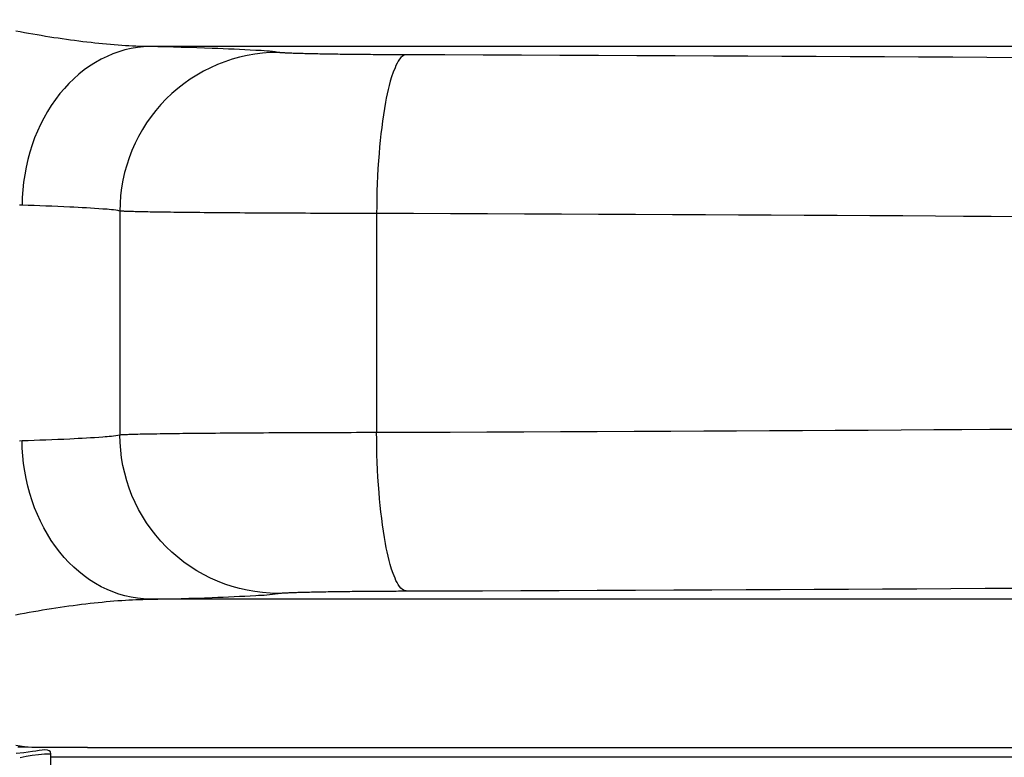
# Model space of a CAD drawing. Units: millimetres. Extents: x -4339 to 1936, y -520 to 11607.
# Drawn here: x 5 to 18, y 100 to 109 of the extents above; entities that cross this region are included whole.
import ezdxf
from ezdxf.enums import TextEntityAlignment as Align

# ---------------------------------------------------------------- set-up
doc = ezdxf.new("R2010")
doc.units = ezdxf.units.MM
doc.header["$LTSCALE"] = 50
doc.layers.get('0').update_dxf_attribs({"linetype": 'CONTINUOUS'})
doc.layers.add('L', color=7, linetype='CONTINUOUS')
doc.layers.add('MASSE', color=7, linetype='CONTINUOUS')
doc.styles.add('TXT8', font='txt8')
doc.dimstyles.new('CAD400-DIM20', dxfattribs={"dimscale": 5, "dimtxt": 3.5, "dimasz": 2, "dimexe": 2, "dimexo": 6.209, "dimgap": 0.09, "dimtad": 1, "dimdec": 4, "dimdsep": 46, "dimcen": 0, "dimclrd": 3, "dimclre": 3, "dimclrt": 7, "dimadec": 0, "dimazin": 0, "dimtfac": 1, "dimtdec": 4, "dimtmove": 0, "dimatfit": 3, "dimfxl": 1, "dimtolj": 1, "dimtzin": 0, "dimarcsym": 0})

# ---------------------------------------------------------------- blocks, each defined once
blk = doc.blocks.new('B-6')
at = {"color": 2, "linetype": 'CONTINUOUS'}
for p, q in [((5.223721, 100.152443), (5.182378, 100.1529)), ((5.265064, 100.152016), (5.223721, 100.152443)), ((5.313141, 100.151553), (5.265064, 100.152016)), ((5.361217, 100.151126), (5.313141, 100.151553)), ((5.409294, 100.150734), (5.361217, 100.151126)), ((5.457371, 100.150375), (5.409294, 100.150734)), ((5.505448, 100.150048), (5.457371, 100.150375)), ((5.553526, 100.149751), (5.505448, 100.150048)), ((5.601603, 100.149485), (5.553526, 100.149751)), ((5.649681, 100.149247), (5.601603, 100.149485)), ((5.701243, 100.149023), (5.649681, 100.149247)), ((5.752805, 100.148829), (5.701243, 100.149023)), ((5.804367, 100.148667), (5.752805, 100.148829)), ((5.855929, 100.148535), (5.804367, 100.148667)), ((5.907491, 100.148433), (5.855929, 100.148535)), ((5.959053, 100.148361), (5.907491, 100.148433)), ((6.010616, 100.148317), (5.959053, 100.148361)), ((6.062178, 100.148303), (6.010616, 100.148317)), ((6.062178, 100.148303), (26.9, 100.148303)), ((5.211735, 100.021243), (5.288491, 100.038435)), ((5.288491, 100.038435), (5.365916, 100.05187)), ((5.365916, 100.05187), (5.44379, 100.061511)), ((5.44379, 100.061511), (5.521891, 100.067323)), ((5.521891, 100.067323), (5.6, 100.069268))]:
    blk.add_line(p, q, dxfattribs=at)
blk = doc.blocks.new('B-10')
at = {"color": 9, "linetype": 'CONTINUOUS'}
for p, q in [((5.450831, 100.111372), (5.410202, 100.104314)), ((5.489739, 100.116773), (5.450831, 100.111372)), ((5.525256, 100.119099), (5.489739, 100.116773)), ((5.555711, 100.116931), (5.525256, 100.119099)), ((5.579434, 100.108849), (5.555711, 100.116931)), ((5.594754, 100.093434), (5.579434, 100.108849)), ((5.260152, 100.081675), (5.162218, 100.074649)), ((5.369523, 100.097021), (5.260152, 100.081675)), ((5.410202, 100.104314), (5.369523, 100.097021)), ((5.6, 100.069268), (5.594754, 100.093434)), ((5.6, 100.027376), (5.6, 100.069268)), ((5.6, 98.427619), (5.6, 100.027376)), ((37.102753, 100.027376), (5.6, 100.027376))]:
    blk.add_line(p, q, dxfattribs=at)
blk = doc.blocks.new('B-11')
at = {"color": 9, "linetype": 'CONTINUOUS'}
for p, q in [((28.5, 108.982483), (6.848226, 108.982483)), ((6.469487, 106.909259), (6.469487, 104.090611)), ((9.70423, 106.878341), (9.70423, 104.121529)), ((28.5, 102.017387), (6.848226, 102.017387))]:
    blk.add_line(p, q, dxfattribs=at)
blk = doc.blocks.new('B-12')
at = {"color": 9, "linetype": 'CONTINUOUS'}
for p, q in [((6.946466, 108.980135), (6.848226, 108.982483)), ((7.044715, 108.977734), (6.946466, 108.980135)), ((7.142964, 108.975237), (7.044715, 108.977734)), ((7.241209, 108.972603), (7.142964, 108.975237)), ((7.33944, 108.969789), (7.241209, 108.972603)), ((7.437653, 108.966753), (7.33944, 108.969789)), ((7.535838, 108.963452), (7.437653, 108.966753)), ((7.633991, 108.959843), (7.535838, 108.963452)), ((7.702376, 108.957129), (7.633991, 108.959843)), ((7.770751, 108.954263), (7.702376, 108.957129)), ((7.839124, 108.951262), (7.770751, 108.954263)), ((7.907504, 108.948144), (7.839124, 108.951262)), ((7.975901, 108.944926), (7.907504, 108.948144)), ((8.044324, 108.941625), (7.975901, 108.944926)), ((8.112781, 108.938259), (8.044324, 108.941625)), ((8.181281, 108.934846), (8.112781, 108.938259)), ((8.216308, 108.933065), (8.181281, 108.934846)), ((8.251328, 108.931141), (8.216308, 108.933065)), ((8.286319, 108.928937), (8.251328, 108.931141)), ((8.32126, 108.926317), (8.286319, 108.928937)), ((8.356129, 108.923144), (8.32126, 108.926317)), ((8.390906, 108.919284), (8.356129, 108.923144)), ((8.42557, 108.914599), (8.390906, 108.919284)), ((8.460098, 108.908955), (8.42557, 108.914599)), ((7.790265, 108.791099), (7.69905, 108.755743)), ((7.883149, 108.821918), (7.790265, 108.791099)), ((7.977428, 108.848152), (7.883149, 108.821918)), ((8.072825, 108.869754), (7.977428, 108.848152)), ((8.169067, 108.886673), (8.072825, 108.869754)), ((8.265876, 108.898862), (8.169067, 108.886673)), ((8.362978, 108.906273), (8.265876, 108.898862)), ((8.460098, 108.908856), (8.362978, 108.906273)), ((10.56155, 108.876391), (10.07747, 108.878036)), ((11.04563, 108.874666), (10.56155, 108.876391)), ((11.52971, 108.87286), (11.04563, 108.874666)), ((12.013789, 108.870973), (11.52971, 108.87286)), ((12.497868, 108.869003), (12.013789, 108.870973)), ((12.981947, 108.866952), (12.497868, 108.869003)), ((13.466026, 108.864818), (12.981947, 108.866952)), ((13.950104, 108.8626), (13.466026, 108.864818)), ((14.380394, 108.860558), (13.950104, 108.8626)), ((14.810685, 108.85845), (14.380394, 108.860558)), ((15.240975, 108.856274), (14.810685, 108.85845)), ((15.671264, 108.85403), (15.240975, 108.856274)), ((16.101554, 108.851718), (15.671264, 108.85403)), ((16.531843, 108.849338), (16.101554, 108.851718)), ((16.962131, 108.846887), (16.531843, 108.849338)), ((17.392419, 108.844367), (16.962131, 108.846887)), ((17.755509, 108.842186), (17.392419, 108.844367)), ((7.522316, 108.67158), (7.437335, 108.623089)), ((7.609616, 108.715844), (7.522316, 108.67158)), ((7.69905, 108.755743), (7.609616, 108.715844)), ((7.354854, 108.57051), (7.275057, 108.513981)), ((7.437335, 108.623089), (7.354854, 108.57051)), ((7.198127, 108.45364), (7.124247, 108.389626)), ((7.275057, 108.513981), (7.198127, 108.45364)), ((7.053601, 108.322076), (6.98625, 108.251011)), ((7.124247, 108.389626), (7.053601, 108.322076)), ((6.922458, 108.176723), (6.862358, 108.099399)), ((6.98625, 108.251011), (6.922458, 108.176723)), ((6.862358, 108.099399), (6.80608, 108.019224)), ((6.753756, 107.936385), (6.705517, 107.851069)), ((6.80608, 108.019224), (6.753756, 107.936385)), ((6.705517, 107.851069), (6.661495, 107.76346)), ((6.661495, 107.76346), (6.621821, 107.673746)), ((6.586586, 107.582055), (6.555881, 107.488714)), ((6.621821, 107.673746), (6.586586, 107.582055)), ((6.555881, 107.488714), (6.529753, 107.393996)), ((6.529753, 107.393996), (6.508245, 107.298171)), ((6.491402, 107.201513), (6.479269, 107.104294)), ((6.508245, 107.298171), (6.491402, 107.201513)), ((6.479269, 107.104294), (6.471891, 107.006785)), ((5.312242, 106.980433), (5.236879, 106.982787)), ((5.387616, 106.978024), (5.312242, 106.980433)), ((5.462991, 106.975517), (5.387616, 106.978024)), ((5.538359, 106.972872), (5.462991, 106.975517)), ((5.613711, 106.970046), (5.538359, 106.972872)), ((5.689038, 106.966996), (5.613711, 106.970046)), ((5.76433, 106.963682), (5.689038, 106.966996)), ((5.839579, 106.960061), (5.76433, 106.963682)), ((5.891487, 106.957366), (5.839579, 106.960061)), ((5.943383, 106.954521), (5.891487, 106.957366)), ((5.995276, 106.951543), (5.943383, 106.954521)), ((6.047178, 106.948449), (5.995276, 106.951543)), ((6.099101, 106.945255), (6.047178, 106.948449)), ((6.151057, 106.941978), (6.099101, 106.945255)), ((6.203057, 106.938635), (6.151057, 106.941978)), ((6.255112, 106.935242), (6.203057, 106.938635)), ((6.282136, 106.933445), (6.255112, 106.935242)), ((6.309151, 106.931504), (6.282136, 106.933445)), ((6.336128, 106.929284), (6.309151, 106.931504)), ((6.471891, 107.006785), (6.469313, 106.909259)), ((6.36304, 106.926649), (6.336128, 106.929284)), ((6.38986, 106.923464), (6.36304, 106.926649)), ((6.416559, 106.919594), (6.38986, 106.923464)), ((6.443111, 106.914904), (6.416559, 106.919594)), ((6.469487, 106.909259), (6.443111, 106.914904)), ((10.170283, 106.876696), (9.70423, 106.878341)), ((10.636335, 106.874971), (10.170283, 106.876696)), ((11.102387, 106.873166), (10.636335, 106.874971)), ((11.568439, 106.871279), (11.102387, 106.873166)), ((12.034491, 106.86931), (11.568439, 106.871279)), ((12.500542, 106.867259), (12.034491, 106.86931)), ((12.966593, 106.865125), (12.500542, 106.867259)), ((13.432643, 106.862908), (12.966593, 106.865125)), ((13.846975, 106.860867), (13.432643, 106.862908)), ((14.261307, 106.858759), (13.846975, 106.860867)), ((14.675638, 106.856583), (14.261307, 106.858759)), ((15.089969, 106.85434), (14.675638, 106.856583)), ((15.504299, 106.852028), (15.089969, 106.85434)), ((15.91863, 106.849648), (15.504299, 106.852028)), ((16.332959, 106.847198), (15.91863, 106.849648)), ((16.747289, 106.844678), (16.332959, 106.847198)), ((17.097052, 106.842496), (16.747289, 106.844678)), ((17.446814, 106.840263), (17.097052, 106.842496)), ((17.796576, 106.83798), (17.446814, 106.840263))]:
    blk.add_line(p, q, dxfattribs=at)
blk = doc.blocks.new('B-13')
at = {"color": 9, "linetype": 'CONTINUOUS'}
for p, q in [((5.213731, 109.166355), (5.160521, 109.176205)), ((5.266974, 109.156685), (5.213731, 109.166355)), ((5.320075, 109.14723), (5.266974, 109.156685)), ((5.373208, 109.137959), (5.320075, 109.14723)), ((5.426374, 109.128878), (5.373208, 109.137959)), ((5.479572, 109.11999), (5.426374, 109.128878)), ((5.532804, 109.111299), (5.479572, 109.11999)), ((5.586068, 109.102811), (5.532804, 109.111299)), ((5.639364, 109.094529), (5.586068, 109.102811)), ((5.692693, 109.086457), (5.639364, 109.094529)), ((5.744301, 109.078855), (5.692693, 109.086457)), ((5.795938, 109.071462), (5.744301, 109.078855)), ((5.847606, 109.064284), (5.795938, 109.071462)), ((5.899305, 109.057331), (5.847606, 109.064284)), ((5.951034, 109.050609), (5.899305, 109.057331)), ((6.002793, 109.044126), (5.951034, 109.050609)), ((6.054582, 109.037889), (6.002793, 109.044126)), ((6.106402, 109.031907), (6.054582, 109.037889)), ((6.154992, 109.026539), (6.106402, 109.031907)), ((6.203607, 109.021413), (6.154992, 109.026539)), ((6.252249, 109.016541), (6.203607, 109.021413)), ((6.300917, 109.011932), (6.252249, 109.016541)), ((6.349611, 109.0076), (6.300917, 109.011932)), ((6.39833, 109.003556), (6.349611, 109.0076)), ((6.456763, 108.916853), (6.381249, 108.890137)), ((6.447074, 108.999811), (6.39833, 109.003556)), ((6.495843, 108.996377), (6.447074, 108.999811)), ((6.533604, 108.939248), (6.456763, 108.916853)), ((6.539844, 108.993557), (6.495843, 108.996377)), ((6.611472, 108.957167), (6.533604, 108.939248)), ((6.583862, 108.991015), (6.539844, 108.993557)), ((6.627897, 108.988767), (6.583862, 108.991015)), ((6.690065, 108.970451), (6.611472, 108.957167)), ((6.671945, 108.986828), (6.627897, 108.988767)), ((6.716004, 108.985215), (6.671945, 108.986828)), ((6.769083, 108.978942), (6.690065, 108.970451)), ((6.760072, 108.983942), (6.716004, 108.985215)), ((6.804147, 108.983026), (6.760072, 108.983942)), ((6.848226, 108.982484), (6.769083, 108.978942)), ((6.848226, 108.982483), (6.804147, 108.983026)), ((6.235405, 108.824377), (6.160703, 108.782729)), ((6.307362, 108.85926), (6.235405, 108.824377)), ((6.381249, 108.890137), (6.307362, 108.85926)), ((8.464896, 108.908153), (8.460098, 108.908955)), ((8.46971, 108.907457), (8.464896, 108.908153)), ((8.474537, 108.906852), (8.46971, 108.907457)), ((8.479376, 108.906326), (8.474537, 108.906852)), ((8.484223, 108.905864), (8.479376, 108.906326)), ((8.489077, 108.905452), (8.484223, 108.905864)), ((8.493935, 108.905077), (8.489077, 108.905452)), ((8.498794, 108.904724), (8.493935, 108.905077)), ((8.5084, 108.904056), (8.498794, 108.904724)), ((8.518005, 108.903421), (8.5084, 108.904056)), ((8.527608, 108.902815), (8.518005, 108.903421)), ((8.537209, 108.902239), (8.527608, 108.902815)), ((8.546811, 108.90169), (8.537209, 108.902239)), ((8.556413, 108.901166), (8.546811, 108.90169)), ((8.566016, 108.900666), (8.556413, 108.901166)), ((8.57562, 108.900189), (8.566016, 108.900666)), ((8.590676, 108.899483), (8.57562, 108.900189)), ((8.605736, 108.898823), (8.590676, 108.899483)), ((8.6208, 108.898205), (8.605736, 108.898823)), ((8.635866, 108.897624), (8.6208, 108.898205)), ((8.650935, 108.897075), (8.635866, 108.897624)), ((8.666005, 108.896554), (8.650935, 108.897075)), ((8.681077, 108.896056), (8.666005, 108.896554)), ((8.696149, 108.895577), (8.681077, 108.896056)), ((8.716826, 108.894943), (8.696149, 108.895577)), ((8.737504, 108.894334), (8.716826, 108.894943)), ((8.758181, 108.893748), (8.737504, 108.894334)), ((8.778858, 108.893185), (8.758181, 108.893748)), ((8.799535, 108.892644), (8.778858, 108.893185)), ((8.820213, 108.892123), (8.799535, 108.892644)), ((8.840891, 108.891621), (8.820213, 108.892123)), ((8.861569, 108.891137), (8.840891, 108.891621)), ((8.887352, 108.890557), (8.861569, 108.891137)), ((8.913135, 108.890003), (8.887352, 108.890557)), ((8.93892, 108.889471), (8.913135, 108.890003)), ((8.964705, 108.888962), (8.93892, 108.889471)), ((8.99049, 108.888473), (8.964705, 108.888962)), ((9.016277, 108.888002), (8.99049, 108.888473)), ((9.042063, 108.88755), (9.016277, 108.888002)), ((9.06785, 108.887113), (9.042063, 108.88755)), ((9.097607, 108.886627), (9.06785, 108.887113)), ((9.127365, 108.886159), (9.097607, 108.886627)), ((9.157123, 108.88571), (9.127365, 108.886159)), ((9.186881, 108.885278), (9.157123, 108.88571)), ((9.21664, 108.884862), (9.186881, 108.885278)), ((9.246398, 108.884462), (9.21664, 108.884862)), ((9.276157, 108.884078), (9.246398, 108.884462)), ((9.305916, 108.883708), (9.276157, 108.884078)), ((9.338054, 108.883324), (9.305916, 108.883708)), ((9.370192, 108.882956), (9.338054, 108.883324)), ((9.402331, 108.882603), (9.370192, 108.882956)), ((9.43447, 108.882265), (9.402331, 108.882603)), ((9.466609, 108.881941), (9.43447, 108.882265)), ((9.498748, 108.881631), (9.466609, 108.881941)), ((9.530887, 108.881334), (9.498748, 108.881631)), ((9.563027, 108.88105), (9.530887, 108.881334)), ((9.595756, 108.880774), (9.563027, 108.88105)), ((9.628486, 108.88051), (9.595756, 108.880774)), ((9.661216, 108.880258), (9.628486, 108.88051)), ((9.693946, 108.880019), (9.661216, 108.880258)), ((9.726676, 108.879791), (9.693946, 108.880019)), ((9.759406, 108.879575), (9.726676, 108.879791)), ((9.792137, 108.87937), (9.759406, 108.879575)), ((9.824867, 108.879176), (9.792137, 108.87937)), ((9.856442, 108.879), (9.824867, 108.879176)), ((9.888017, 108.878833), (9.856442, 108.879)), ((9.919593, 108.878677), (9.888017, 108.878833)), ((9.951168, 108.87853), (9.919593, 108.878677)), ((9.982743, 108.878393), (9.951168, 108.87853)), ((9.975639, 108.798607), (9.961233, 108.772158)), ((9.991652, 108.822768), (9.975639, 108.798607)), ((10.014319, 108.878265), (9.982743, 108.878393)), ((10.009557, 108.843716), (9.991652, 108.822768)), ((10.029637, 108.860526), (10.009557, 108.843716)), ((10.045894, 108.878146), (10.014319, 108.878265)), ((10.05218, 108.872273), (10.029637, 108.860526)), ((10.07747, 108.878036), (10.045894, 108.878146)), ((10.07747, 108.878033), (10.05218, 108.872273)), ((6.019231, 108.687223), (5.952582, 108.633893)), ((6.088625, 108.736923), (6.019231, 108.687223)), ((6.160703, 108.782729), (6.088625, 108.736923)), ((9.936096, 108.716092), (9.913244, 108.657884)), ((9.948147, 108.744344), (9.936096, 108.716092)), ((9.961233, 108.772158), (9.948147, 108.744344)), ((5.888741, 108.577196), (5.827768, 108.517395)), ((5.952582, 108.633893), (5.888741, 108.577196)), ((9.876047, 108.546473), (9.860977, 108.492551)), ((9.893348, 108.601464), (9.876047, 108.546473)), ((9.913244, 108.657884), (9.893348, 108.601464)), ((5.769725, 108.454753), (5.714673, 108.389535)), ((5.827768, 108.517395), (5.769725, 108.454753)), ((9.847778, 108.439339), (9.836087, 108.386477)), ((9.860977, 108.492551), (9.847778, 108.439339)), ((5.658452, 108.31624), (5.605804, 108.24042)), ((5.714673, 108.389535), (5.658452, 108.31624)), ((9.825543, 108.333607), (9.815784, 108.280368)), ((9.836087, 108.386477), (9.825543, 108.333607)), ((5.605804, 108.24042), (5.556717, 108.16227)), ((9.802584, 108.202698), (9.790257, 108.123749)), ((9.815784, 108.280368), (9.802584, 108.202698)), ((5.511178, 108.081982), (5.469177, 107.999748)), ((5.556717, 108.16227), (5.511178, 108.081982)), ((9.790257, 108.123749), (9.778798, 108.043746)), ((5.469177, 107.999748), (5.430701, 107.915762)), ((9.768206, 107.962913), (9.758478, 107.881476)), ((9.778798, 108.043746), (9.768206, 107.962913)), ((5.395739, 107.830216), (5.364279, 107.743302)), ((5.430701, 107.915762), (5.395739, 107.830216)), ((9.749613, 107.799657), (9.741606, 107.717682)), ((9.758478, 107.881476), (9.749613, 107.799657)), ((5.364279, 107.743302), (5.335029, 107.650867)), ((9.741606, 107.717682), (9.734457, 107.635775)), ((5.309609, 107.55732), (5.288007, 107.462841)), ((5.335029, 107.650867), (5.309609, 107.55732)), ((9.734457, 107.635775), (9.727187, 107.540523)), ((5.288007, 107.462841), (5.270212, 107.367611)), ((9.721025, 107.445591), (9.715916, 107.350901)), ((9.727187, 107.540523), (9.721025, 107.445591)), ((5.270212, 107.367611), (5.256213, 107.271811)), ((9.715916, 107.350901), (9.711805, 107.256374)), ((5.256213, 107.271811), (5.245998, 107.175619)), ((9.711805, 107.256374), (9.708636, 107.161933)), ((5.239556, 107.079218), (5.236876, 106.982787)), ((5.245998, 107.175619), (5.239556, 107.079218)), ((9.706354, 107.067499), (9.704904, 106.972995)), ((9.708636, 107.161933), (9.706354, 107.067499)), ((5.236879, 106.982787), (5.202845, 106.984428)), ((9.704904, 106.972995), (9.704231, 106.878341)), ((6.479138, 106.908452), (6.469487, 106.909259)), ((6.488797, 106.907753), (6.479138, 106.908452)), ((6.498462, 106.907148), (6.488797, 106.907753)), ((6.508134, 106.906623), (6.498462, 106.907148)), ((6.51781, 106.906162), (6.508134, 106.906623)), ((6.527489, 106.905753), (6.51781, 106.906162)), ((6.53717, 106.90538), (6.527489, 106.905753)), ((6.546853, 106.90503), (6.53717, 106.90538)), ((6.566054, 106.904364), (6.546853, 106.90503)), ((6.585254, 106.903729), (6.566054, 106.904364)), ((6.604454, 106.903125), (6.585254, 106.903729)), ((6.623653, 106.902548), (6.604454, 106.903125)), ((6.642851, 106.901998), (6.623653, 106.902548)), ((6.66205, 106.901474), (6.642851, 106.901998)), ((6.68125, 106.900973), (6.66205, 106.901474)), ((6.700449, 106.900495), (6.68125, 106.900973)), ((6.730569, 106.899788), (6.700449, 106.900495)), ((6.76069, 106.899127), (6.730569, 106.899788)), ((6.790813, 106.898508), (6.76069, 106.899127)), ((6.820937, 106.897928), (6.790813, 106.898508)), ((6.851063, 106.897379), (6.820937, 106.897928)), ((6.881189, 106.896859), (6.851063, 106.897379)), ((6.911316, 106.896362), (6.881189, 106.896859)), ((6.941443, 106.895884), (6.911316, 106.896362)), ((6.982793, 106.89525), (6.941443, 106.895884)), ((7.024143, 106.894641), (6.982793, 106.89525)), ((7.065493, 106.894055), (7.024143, 106.894641)), ((7.106843, 106.893492), (7.065493, 106.894055)), ((7.148192, 106.892951), (7.106843, 106.893492)), ((7.189542, 106.892429), (7.148192, 106.892951)), ((7.230892, 106.891927), (7.189542, 106.892429)), ((7.272243, 106.891443), (7.230892, 106.891927)), ((7.323813, 106.890863), (7.272243, 106.891443)), ((7.375383, 106.890308), (7.323813, 106.890863)), ((7.426954, 106.889777), (7.375383, 106.890308)), ((7.478525, 106.889267), (7.426954, 106.889777)), ((7.530097, 106.888778), (7.478525, 106.889267)), ((7.581668, 106.888308), (7.530097, 106.888778)), ((7.63324, 106.887855), (7.581668, 106.888308)), ((7.684812, 106.887419), (7.63324, 106.887855)), ((7.744335, 106.886933), (7.684812, 106.887419)), ((7.803858, 106.886465), (7.744335, 106.886933)), ((7.863381, 106.886016), (7.803858, 106.886465)), ((7.922905, 106.885583), (7.863381, 106.886016)), ((7.982428, 106.885167), (7.922905, 106.885583)), ((8.041951, 106.884768), (7.982428, 106.885167)), ((8.101475, 106.884383), (8.041951, 106.884768)), ((8.160999, 106.884013), (8.101475, 106.884383)), ((8.225285, 106.883629), (8.160999, 106.884013)), ((8.289571, 106.883261), (8.225285, 106.883629)), ((8.353857, 106.882908), (8.289571, 106.883261)), ((8.418144, 106.88257), (8.353857, 106.882908)), ((8.48243, 106.882246), (8.418144, 106.88257)), ((8.546717, 106.881936), (8.48243, 106.882246)), ((8.611003, 106.881639), (8.546717, 106.881936)), ((8.67529, 106.881355), (8.611003, 106.881639)), ((8.740756, 106.881079), (8.67529, 106.881355)), ((8.806222, 106.880815), (8.740756, 106.881079)), ((8.871688, 106.880563), (8.806222, 106.880815)), ((8.937154, 106.880323), (8.871688, 106.880563)), ((9.00262, 106.880096), (8.937154, 106.880323)), ((9.068086, 106.87988), (9.00262, 106.880096)), ((9.133552, 106.879675), (9.068086, 106.87988)), ((9.199018, 106.879481), (9.133552, 106.879675)), ((9.262169, 106.879304), (9.199018, 106.879481)), ((9.325321, 106.879138), (9.262169, 106.879304)), ((9.388472, 106.878981), (9.325321, 106.879138)), ((9.451624, 106.878834), (9.388472, 106.878981)), ((9.514776, 106.878697), (9.451624, 106.878834)), ((9.577927, 106.878569), (9.514776, 106.878697)), ((9.641079, 106.87845), (9.577927, 106.878569)), ((9.70423, 106.878341), (9.641079, 106.87845)), ((6.389865, 104.076406), (6.416563, 104.080276)), ((6.416563, 104.080276), (6.443113, 104.084966)), ((6.443113, 104.084966), (6.469487, 104.090611)), ((9.70423, 104.121529), (10.167608, 104.123164)), ((9.704903, 104.026875), (9.70423, 104.121529)), ((10.167608, 104.123164), (10.630986, 104.124878)), ((10.630986, 104.124878), (11.094363, 104.126672)), ((11.094363, 104.126672), (11.557741, 104.128547)), ((11.557741, 104.128547), (12.021117, 104.130502)), ((12.021117, 104.130502), (12.484494, 104.132539)), ((12.484494, 104.132539), (12.94787, 104.134657)), ((12.94787, 104.134657), (13.411245, 104.136858)), ((13.411245, 104.136858), (13.825463, 104.138895)), ((13.825463, 104.138895), (14.239681, 104.141)), ((14.239681, 104.141), (14.653898, 104.143171)), ((14.653898, 104.143171), (15.068115, 104.14541)), ((15.068115, 104.14541), (15.482331, 104.147718)), ((15.482331, 104.147718), (15.896547, 104.150094)), ((15.896547, 104.150094), (16.310762, 104.152539)), ((16.310762, 104.152539), (16.724978, 104.155055)), ((16.724978, 104.155055), (17.077529, 104.157251)), ((17.077529, 104.157251), (17.430081, 104.159499)), ((17.430081, 104.159499), (17.782632, 104.161798)), ((5.239423, 103.92065), (5.236743, 104.017083)), ((5.236879, 104.017083), (5.312243, 104.019437)), ((5.312243, 104.019437), (5.387619, 104.021846)), ((5.387619, 104.021846), (5.462996, 104.024353)), ((5.462996, 104.024353), (5.538365, 104.026998)), ((5.538365, 104.026998), (5.613719, 104.029825)), ((5.613719, 104.029825), (5.689047, 104.032874)), ((5.689047, 104.032874), (5.764341, 104.036189)), ((5.764341, 104.036189), (5.839591, 104.03981)), ((5.839591, 104.03981), (5.8915, 104.042505)), ((5.8915, 104.042505), (5.943395, 104.04535)), ((5.943395, 104.04535), (5.995288, 104.048328)), ((5.995288, 104.048328), (6.047191, 104.051422)), ((6.047191, 104.051422), (6.099114, 104.054616)), ((6.099114, 104.054616), (6.15107, 104.057893)), ((6.15107, 104.057893), (6.20307, 104.061236)), ((6.20307, 104.061236), (6.255125, 104.064629)), ((6.255125, 104.064629), (6.282148, 104.066426)), ((6.282148, 104.066426), (6.309161, 104.068367)), ((6.309161, 104.068367), (6.336136, 104.070587)), ((6.336136, 104.070587), (6.363047, 104.073222)), ((6.363047, 104.073222), (6.389865, 104.076406)), ((9.706353, 103.93237), (9.704903, 104.026875)), ((5.245866, 103.824247), (5.239423, 103.92065)), ((9.708635, 103.837936), (9.706353, 103.93237)), ((9.711804, 103.743495), (9.708635, 103.837936)), ((5.256082, 103.728054), (5.245866, 103.824247)), ((5.270083, 103.632251), (5.256082, 103.728054)), ((9.715915, 103.648968), (9.711804, 103.743495)), ((5.287881, 103.53702), (5.270083, 103.632251)), ((9.721024, 103.554278), (9.715915, 103.648968)), ((5.309485, 103.44254), (5.287881, 103.53702)), ((9.727186, 103.459346), (9.721024, 103.554278)), ((9.734456, 103.364094), (9.727186, 103.459346)), ((5.334908, 103.348991), (5.309485, 103.44254)), ((5.364161, 103.256555), (5.334908, 103.348991)), ((9.741606, 103.282187), (9.734456, 103.364094)), ((5.395624, 103.169641), (5.364161, 103.256555)), ((9.749612, 103.200211), (9.741606, 103.282187)), ((5.43059, 103.084094), (5.395624, 103.169641)), ((9.758478, 103.118393), (9.749612, 103.200211)), ((9.768206, 103.036955), (9.758478, 103.118393)), ((5.46907, 103.000108), (5.43059, 103.084094)), ((5.511076, 102.917875), (5.46907, 103.000108)), ((9.778798, 102.956122), (9.768206, 103.036955)), ((5.556619, 102.837587), (5.511076, 102.917875)), ((5.605712, 102.759438), (5.556619, 102.837587)), ((9.790256, 102.876119), (9.778798, 102.956122)), ((9.802584, 102.79717), (9.790256, 102.876119)), ((5.658365, 102.683621), (5.605712, 102.759438)), ((9.815784, 102.719499), (9.802584, 102.79717)), ((9.825543, 102.666261), (9.815784, 102.719499)), ((5.714591, 102.610327), (5.658365, 102.683621)), ((5.769649, 102.545111), (5.714591, 102.610327)), ((9.836087, 102.61339), (9.825543, 102.666261)), ((9.847777, 102.560529), (9.836087, 102.61339)), ((5.827698, 102.482473), (5.769649, 102.545111)), ((5.888676, 102.422675), (5.827698, 102.482473)), ((9.860977, 102.507316), (9.847777, 102.560529)), ((9.876046, 102.453394), (9.860977, 102.507316)), ((5.952523, 102.365982), (5.888676, 102.422675)), ((6.019178, 102.312656), (5.952523, 102.365982)), ((9.893348, 102.398403), (9.876046, 102.453394)), ((9.913244, 102.341983), (9.893348, 102.398403)), ((9.936096, 102.283775), (9.913244, 102.341983)), ((6.088577, 102.262962), (6.019178, 102.312656)), ((6.160662, 102.217162), (6.088577, 102.262962)), ((6.235369, 102.17552), (6.160662, 102.217162)), ((9.948146, 102.255522), (9.936096, 102.283775)), ((9.961232, 102.227709), (9.948146, 102.255522)), ((9.975639, 102.20126), (9.961232, 102.227709)), ((6.307332, 102.140644), (6.235369, 102.17552)), ((6.381224, 102.109774), (6.307332, 102.140644)), ((6.456743, 102.083066), (6.381224, 102.109774)), ((9.991652, 102.177099), (9.975639, 102.20126)), ((10.009557, 102.156151), (9.991652, 102.177099)), ((10.029637, 102.139341), (10.009557, 102.156151)), ((10.05218, 102.127594), (10.029637, 102.139341)), ((10.07747, 102.121834), (10.05218, 102.127594)), ((10.07747, 102.121834), (10.558792, 102.123469)), ((10.558792, 102.123469), (11.040113, 102.125184)), ((11.040113, 102.125184), (11.521434, 102.126979)), ((11.521434, 102.126979), (12.002755, 102.128853)), ((12.002755, 102.128853), (12.484076, 102.130809)), ((12.484076, 102.130809), (12.965396, 102.132847)), ((12.965396, 102.132847), (13.446716, 102.134966)), ((13.446716, 102.134966), (13.928035, 102.137167)), ((13.928035, 102.137167), (14.358208, 102.139205)), ((14.358208, 102.139205), (14.788381, 102.141309)), ((14.788381, 102.141309), (15.218554, 102.143481)), ((15.218554, 102.143481), (15.648726, 102.14572)), ((15.648726, 102.14572), (16.078898, 102.148028)), ((16.078898, 102.148028), (16.50907, 102.150405)), ((16.50907, 102.150405), (16.939241, 102.15285)), ((16.939241, 102.15285), (17.369412, 102.155366)), ((17.369412, 102.155366), (17.735377, 102.157562)), ((6.533589, 102.060679), (6.456743, 102.083066)), ((6.611461, 102.042769), (6.533589, 102.060679)), ((6.690059, 102.029495), (6.611461, 102.042769)), ((6.769081, 102.021013), (6.690059, 102.029495)), ((6.848226, 102.017482), (6.769081, 102.021013)), ((6.848226, 102.017387), (6.946484, 102.019737)), ((6.946484, 102.019737), (7.044751, 102.022139)), ((7.044751, 102.022139), (7.143019, 102.024636)), ((7.143019, 102.024636), (7.241282, 102.02727)), ((7.241282, 102.02727), (7.339532, 102.030084)), ((7.339532, 102.030084), (7.437762, 102.033121)), ((7.437762, 102.033121), (7.535966, 102.036423)), ((7.535966, 102.036423), (7.634137, 102.040032)), ((7.634137, 102.040032), (7.702499, 102.042746)), ((7.702499, 102.042746), (7.770852, 102.045611)), ((7.770852, 102.045611), (7.839202, 102.048612)), ((7.839202, 102.048612), (7.90756, 102.05173)), ((7.90756, 102.05173), (7.975935, 102.054947)), ((7.975935, 102.054947), (8.044335, 102.058247)), ((8.044335, 102.058247), (8.112769, 102.061611)), ((8.112769, 102.061611), (8.181247, 102.065022)), ((8.181247, 102.065022), (8.216279, 102.066802)), ((8.216279, 102.066802), (8.251303, 102.068726)), ((8.251303, 102.068726), (8.286298, 102.070929)), ((8.286298, 102.070929), (8.321243, 102.073549)), ((8.321243, 102.073549), (8.356117, 102.076722)), ((8.356117, 102.076722), (8.390898, 102.080583)), ((8.390898, 102.080583), (8.425566, 102.085269)), ((8.425566, 102.085269), (8.460098, 102.090915))]:
    blk.add_line(p, q, dxfattribs=at)
blk = doc.blocks.new('B-14')
at = {"layer": 'L', "color": 9, "linetype": 'CONTINUOUS'}
for p, q in [((6.469487, 104.090611), (6.478979, 104.091405)), ((6.472065, 103.993087), (6.469487, 104.090611)), ((6.478979, 104.091405), (6.48848, 104.092094)), ((6.48848, 104.092094), (6.497987, 104.092691)), ((6.497987, 104.092691), (6.5075, 104.093211)), ((6.5075, 104.093211), (6.517017, 104.093667)), ((6.517017, 104.093667), (6.526537, 104.094073)), ((6.526537, 104.094073), (6.53606, 104.094443)), ((6.53606, 104.094443), (6.545583, 104.094791)), ((6.545583, 104.094791), (6.564503, 104.095453)), ((6.564503, 104.095453), (6.583423, 104.096083)), ((6.583423, 104.096083), (6.602341, 104.096684)), ((6.602341, 104.096684), (6.62126, 104.097256)), ((6.62126, 104.097256), (6.640178, 104.097801)), ((6.640178, 104.097801), (6.659096, 104.098321)), ((6.659096, 104.098321), (6.678014, 104.098818)), ((6.678014, 104.098818), (6.696933, 104.099292)), ((6.696933, 104.099292), (6.726717, 104.099996)), ((6.726717, 104.099996), (6.756504, 104.100654)), ((6.756504, 104.100654), (6.786291, 104.10127)), ((6.786291, 104.10127), (6.816081, 104.101849)), ((6.816081, 104.101849), (6.845871, 104.102396)), ((6.845871, 104.102396), (6.875663, 104.102914)), ((6.875663, 104.102914), (6.905455, 104.10341)), ((6.905455, 104.10341), (6.935247, 104.103887)), ((6.935247, 104.103887), (6.97629, 104.104521)), ((6.97629, 104.104521), (7.017333, 104.105131)), ((7.017333, 104.105131), (7.058377, 104.105716)), ((7.058377, 104.105716), (7.09942, 104.106279)), ((7.09942, 104.106279), (7.140463, 104.106821)), ((7.140463, 104.106821), (7.181506, 104.107342)), ((7.181506, 104.107342), (7.22255, 104.107844)), ((7.22255, 104.107844), (7.263594, 104.108328)), ((7.263594, 104.108328), (7.31497, 104.10891)), ((7.31497, 104.10891), (7.366347, 104.109466)), ((7.366347, 104.109466), (7.417724, 104.11)), ((7.417724, 104.11), (7.469101, 104.110511)), ((7.469101, 104.110511), (7.520479, 104.111002)), ((7.520479, 104.111002), (7.571857, 104.111474)), ((7.571857, 104.111474), (7.623235, 104.111928)), ((7.623235, 104.111928), (7.674613, 104.112366)), ((7.674613, 104.112366), (7.734123, 104.112855)), ((7.734123, 104.112855), (7.793632, 104.113326)), ((7.793632, 104.113326), (7.853142, 104.113779)), ((7.853142, 104.113779), (7.912652, 104.114214)), ((7.912652, 104.114214), (7.972162, 104.114632)), ((7.972162, 104.114632), (8.031672, 104.115035)), ((8.031672, 104.115035), (8.091182, 104.115422)), ((8.091182, 104.115422), (8.150692, 104.115794)), ((8.150692, 104.115794), (8.215183, 104.116182)), ((8.215183, 104.116182), (8.279675, 104.116554)), ((8.279675, 104.116554), (8.344167, 104.11691)), ((8.344167, 104.11691), (8.408659, 104.117251)), ((8.408659, 104.117251), (8.473151, 104.117578)), ((8.473151, 104.117578), (8.537643, 104.117891)), ((8.537643, 104.117891), (8.602135, 104.118191)), ((8.602135, 104.118191), (8.666627, 104.118478)), ((8.666627, 104.118478), (8.732527, 104.118758)), ((8.732527, 104.118758), (8.798426, 104.119025)), ((8.798426, 104.119025), (8.864326, 104.119279)), ((8.864326, 104.119279), (8.930225, 104.119522)), ((8.930225, 104.119522), (8.996125, 104.119752)), ((8.996125, 104.119752), (9.062025, 104.119971)), ((9.062025, 104.119971), (9.127924, 104.120178)), ((9.127924, 104.120178), (9.193824, 104.120374)), ((9.193824, 104.120374), (9.257625, 104.120553)), ((9.257625, 104.120553), (9.321426, 104.120722)), ((9.321426, 104.120722), (9.385226, 104.120881)), ((9.385226, 104.120881), (9.449027, 104.12103)), ((9.449027, 104.12103), (9.512828, 104.121169)), ((9.512828, 104.121169), (9.576629, 104.121299)), ((9.576629, 104.121299), (9.640429, 104.121418)), ((9.640429, 104.121418), (9.70423, 104.121529)), ((5.202777, 104.015438), (5.236879, 104.017083)), ((6.479442, 103.895581), (6.472065, 103.993087)), ((6.491574, 103.798364), (6.479442, 103.895581)), ((6.508414, 103.701708), (6.491574, 103.798364)), ((6.52992, 103.605885), (6.508414, 103.701708)), ((6.556045, 103.511168), (6.52992, 103.605885)), ((6.586746, 103.417829), (6.556045, 103.511168)), ((6.621977, 103.32614), (6.586746, 103.417829)), ((6.661647, 103.236426), (6.621977, 103.32614)), ((6.705664, 103.148818), (6.661647, 103.236426)), ((6.753897, 103.063502), (6.705664, 103.148818)), ((6.806215, 102.980663), (6.753897, 103.063502)), ((6.862487, 102.900487), (6.806215, 102.980663)), ((6.922581, 102.823162), (6.862487, 102.900487)), ((6.986366, 102.748872), (6.922581, 102.823162)), ((7.053711, 102.677805), (6.986366, 102.748872)), ((7.124349, 102.610253), (7.053711, 102.677805)), ((7.198221, 102.546235), (7.124349, 102.610253)), ((7.275143, 102.485891), (7.198221, 102.546235)), ((7.354932, 102.429358), (7.275143, 102.485891)), ((7.437406, 102.376774), (7.354932, 102.429358)), ((7.52238, 102.328278), (7.437406, 102.376774)), ((7.609673, 102.284007), (7.52238, 102.328278)), ((7.6991, 102.244101), (7.609673, 102.284007)), ((7.790307, 102.208739), (7.6991, 102.244101)), ((7.883184, 102.177912), (7.790307, 102.208739)), ((7.977456, 102.151669), (7.883184, 102.177912)), ((8.072847, 102.130059), (7.977456, 102.151669)), ((8.169082, 102.11313), (8.072847, 102.130059)), ((8.265886, 102.10093), (8.169082, 102.11313)), ((8.362983, 102.09351), (8.265886, 102.10093)), ((8.460098, 102.090915), (8.362983, 102.09351)), ((8.464818, 102.091705), (8.469552, 102.092391)), ((8.469552, 102.092391), (8.4743, 102.092987)), ((8.4743, 102.092987), (8.479059, 102.093508)), ((8.479059, 102.093508), (8.483827, 102.093965)), ((8.483827, 102.093965), (8.488601, 102.094373)), ((8.488601, 102.094373), (8.493379, 102.094746)), ((8.493379, 102.094746), (8.498158, 102.095096)), ((8.498158, 102.095096), (8.507624, 102.09576)), ((8.507624, 102.09576), (8.517088, 102.096392)), ((8.517088, 102.096392), (8.52655, 102.096993)), ((8.52655, 102.096993), (8.536012, 102.097565)), ((8.536012, 102.097565), (8.545473, 102.09811)), ((8.545473, 102.09811), (8.554935, 102.098629)), ((8.554935, 102.098629), (8.564398, 102.099124)), ((8.564398, 102.099124), (8.573862, 102.099598)), ((8.573862, 102.099598), (8.588751, 102.100301)), ((8.588751, 102.100301), (8.603644, 102.100958)), ((8.603644, 102.100958), (8.618541, 102.101574)), ((8.618541, 102.101574), (8.633441, 102.102154)), ((8.633441, 102.102154), (8.648343, 102.1027)), ((8.648343, 102.1027), (8.663247, 102.10322)), ((8.663247, 102.10322), (8.678151, 102.103716)), ((8.678151, 102.103716), (8.693056, 102.104194)), ((8.693056, 102.104194), (8.713582, 102.104828)), ((8.713582, 102.104828), (8.734107, 102.105438)), ((8.734107, 102.105438), (8.754633, 102.106023)), ((8.754633, 102.106023), (8.775158, 102.106586)), ((8.775158, 102.106586), (8.795683, 102.107128)), ((8.795683, 102.107128), (8.816209, 102.107649)), ((8.816209, 102.107649), (8.836735, 102.108151)), ((8.836735, 102.108151), (8.857262, 102.108634)), ((8.857262, 102.108634), (8.882949, 102.109216)), ((8.882949, 102.109216), (8.908637, 102.109773)), ((8.908637, 102.109773), (8.934326, 102.110306)), ((8.934326, 102.110306), (8.960016, 102.110817)), ((8.960016, 102.110817), (8.985706, 102.111308)), ((8.985706, 102.111308), (9.011397, 102.11178)), ((9.011397, 102.11178), (9.037088, 102.112234)), ((9.037088, 102.112234), (9.062779, 102.112672)), ((9.062779, 102.112672), (9.092531, 102.113162)), ((9.092531, 102.113162), (9.122283, 102.113632)), ((9.122283, 102.113632), (9.152035, 102.114085)), ((9.152035, 102.114085), (9.181787, 102.11452)), ((9.181787, 102.11452), (9.211539, 102.114938)), ((9.211539, 102.114938), (9.241292, 102.11534)), ((9.241292, 102.11534), (9.271045, 102.115727)), ((9.271045, 102.115727), (9.300798, 102.1161)), ((9.300798, 102.1161), (9.333038, 102.116487)), ((9.333038, 102.116487), (9.365279, 102.116859)), ((9.365279, 102.116859), (9.39752, 102.117215)), ((9.39752, 102.117215), (9.429761, 102.117557)), ((9.429761, 102.117557), (9.462002, 102.117883)), ((9.462002, 102.117883), (9.494244, 102.118196)), ((9.494244, 102.118196), (9.526485, 102.118496)), ((9.526485, 102.118496), (9.558727, 102.118783)), ((9.558727, 102.118783), (9.591672, 102.119062)), ((9.591672, 102.119062), (9.624617, 102.11933)), ((9.624617, 102.11933), (9.657562, 102.119584)), ((9.657562, 102.119584), (9.690507, 102.119827)), ((9.690507, 102.119827), (9.723452, 102.120057)), ((9.723452, 102.120057), (9.756397, 102.120276)), ((9.756397, 102.120276), (9.789343, 102.120483)), ((9.789343, 102.120483), (9.822288, 102.120679)), ((9.822288, 102.120679), (9.854186, 102.120858)), ((9.854186, 102.120858), (9.886083, 102.121027)), ((9.886083, 102.121027), (9.917981, 102.121186)), ((9.917981, 102.121186), (9.949879, 102.121334)), ((9.949879, 102.121334), (9.981776, 102.121474)), ((9.981776, 102.121474), (10.013674, 102.121603)), ((10.013674, 102.121603), (10.045572, 102.121723)), ((10.045572, 102.121723), (10.07747, 102.121834)), ((6.096154, 101.966794), (6.145942, 101.972343)), ((6.145942, 101.972343), (6.195757, 101.97764)), ((6.195757, 101.97764), (6.2456, 101.982673)), ((6.2456, 101.982673), (6.29547, 101.98743)), ((6.29547, 101.98743), (6.345367, 101.991898)), ((6.345367, 101.991898), (6.395291, 101.996065)), ((6.395291, 101.996065), (6.445241, 101.999918)), ((6.445241, 101.999918), (6.495217, 102.003446)), ((6.495217, 102.003446), (6.539296, 102.006275)), ((6.539296, 102.006275), (6.583393, 102.008825)), ((6.583393, 102.008825), (6.627506, 102.011081)), ((6.627506, 102.011081), (6.671632, 102.013026)), ((6.671632, 102.013026), (6.715769, 102.014645)), ((6.715769, 102.014645), (6.759915, 102.015922)), ((6.759915, 102.015922), (6.804068, 102.016842)), ((6.804068, 102.016842), (6.848226, 102.017387)), ((8.460098, 102.090915), (8.464818, 102.091705)), ((5.269186, 101.843581), (5.325402, 101.853576)), ((5.325402, 101.853576), (5.381654, 101.863364)), ((5.381654, 101.863364), (5.437943, 101.872938)), ((5.437943, 101.872938), (5.494267, 101.882295)), ((5.494267, 101.882295), (5.550628, 101.89143)), ((5.550628, 101.89143), (5.607026, 101.900337)), ((5.607026, 101.900337), (5.66346, 101.909012)), ((5.66346, 101.909012), (5.71743, 101.917081)), ((5.71743, 101.917081), (5.771433, 101.924925)), ((5.771433, 101.924925), (5.82547, 101.932536)), ((5.82547, 101.932536), (5.87954, 101.939905)), ((5.87954, 101.939905), (5.933644, 101.947023)), ((5.933644, 101.947023), (5.987781, 101.953884)), ((5.987781, 101.953884), (6.041951, 101.960477)), ((6.041951, 101.960477), (6.096154, 101.966794)), ((5.156456, 101.822909), (5.213006, 101.833382)), ((5.213006, 101.833382), (5.269186, 101.843581)), ((5.213731, 100.166355), (5.160521, 100.176205)), ((5.266974, 100.156685), (5.213731, 100.166355))]:
    blk.add_line(p, q, dxfattribs=at)
blk = doc.blocks.new('*D23')
at = {"layer": 'MASSE', "color": 3, "linetype": 'BYBLOCK'}
for p, q in [((0.000075, 290.000189), (0.000075, 316.001704)), ((-7.999925, 68.088094), (-7.999925, 310.000189)), ((-17.999925, 302.225189), (-7.999925, 300.000189)), ((-17.999925, 297.775189), (-17.999925, 302.225189)), ((0.000075, 300.000189), (10.000075, 302.225189)), ((10.000075, 302.225189), (10.000075, 297.775189)), ((-43.124925, 300.000189), (-7.999925, 300.000189)), ((-7.999925, 300.000189), (-17.999925, 297.775189)), ((-7.999925, 300.000189), (0.000075, 300.000189)), ((0.000075, 300.000189), (17.500065, 300.000189)), ((10.000075, 297.775189), (0.000075, 300.000189))]:
    blk.add_line(p, q, dxfattribs=at)
at = {"layer": 'MASSE', "color": 9, "linetype": 'BYBLOCK'}
for p in [(0.00005, 316.501684), (-7.999965, 32.499879)]:
    blk.add_point(p, dxfattribs=at)
at = {"layer": 'MASSE', "color": 7, "style": 'TXT8', "width": 0.895522}
blk.add_text('8', height=17.5, dxfattribs=at).set_placement((-29.999965, 307.700174), align=Align.CENTER)

msp = doc.modelspace()

# ---------------------------------------------------------------- block references
for name in ['B-6', 'B-11', 'B-12', 'B-13', 'B-10']:
    msp.add_blockref(name, (0, 0))
at = {"layer": 'L'}
msp.add_blockref('B-14', (0, 0), dxfattribs=at)

# ---------------------------------------------------------------- dimensions: what is measured, and where the dimension line sits
at = {"layer": 'MASSE', "color": 3}
dim = msp.add_linear_dim(base=(-7.999925, 300.000189), p1=(-7.999965, 32.499879), p2=(0.00005, 316.501684), dimstyle='CAD400-DIM20', dxfattribs=at)
dim.commit()
dim.dimension.update_dxf_attribs({"geometry": '*D23', "text_midpoint": (-29.999965, 316.450174), "dimtype": 128})

doc.saveas('drawing.dxf')
